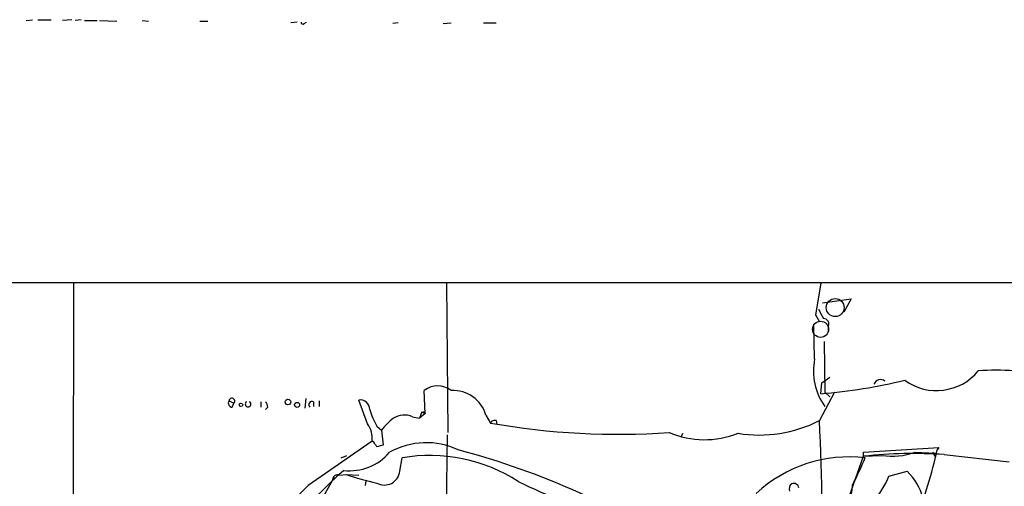
# Model space of a CAD drawing. Extents: x 10 to 38356, y 0 to 38263.
# Drawn here: x 165 to 270, y 38212 to 38262 of the extents above; entities that cross this region are included whole.
import ezdxf

# ---------------------------------------------------------------- set-up
doc = ezdxf.new("R2010")
doc.units = 0
doc.header["$MEASUREMENT"] = 0
doc.layers.add('MAIN', color=5, linetype='CONTINUOUS')

msp = doc.modelspace()

# ---------------------------------------------------------------- linework, layer by layer
at = {"layer": 'MAIN'}
for p, q in [((165.5233, 38262.2568), (166.2007, 38262.3414)), ((166.7933, 38262.3414), (168.2327, 38262.3414)), ((170.434, 38262.3414), (169.418, 38262.2568)), ((171.45, 38262.3414), (170.7727, 38262.2568)), ((171.7887, 38262.2568), (173.1433, 38262.2568)), ((173.3973, 38262.2568), (175.26, 38262.1721)), ((177.9693, 38262.2568), (178.6467, 38262.1721)), ((184.15, 38262.1721), (184.9967, 38262.1721)), ((194.564, 38262.0874), (193.8867, 38262.0028)), ((195.326, 38261.9181), (195.58, 38262.0874)), ((205.4013, 38262.0028), (204.8087, 38261.9181)), ((210.2273, 38261.9181), (211.074, 38262.0028)), ((214.5453, 38262.0028), (215.9, 38262.0028)), ((110.1513, 38234.2321), (573.1933, 38234.1474)), ((170.6033, 38234.2321), (170.5187, 38155.4921)), ((210.566, 38234.1474), (210.7353, 38218.1454)), ((250.698, 38234.1474), (250.1053, 38230.7608)), ((250.8673, 38232.0308), (253.9153, 38232.4541)), ((253.9153, 38232.4541), (253.1533, 38231.0148)), ((250.1053, 38230.7608), (250.5287, 38229.9988)), ((250.0207, 38226.0194), (249.936, 38229.7448)), ((251.46, 38229.4908), (251.46, 38228.8981)), ((251.0367, 38227.8821), (251.1213, 38222.4634)), ((250.7827, 38223.4794), (251.6293, 38224.0721)), ((250.698, 38222.2941), (250.7827, 38223.4794)), ((208.28, 38220.1774), (208.1953, 38222.6328)), ((252.1373, 38222.4634), (250.5287, 38219.4154)), ((251.1213, 38222.4634), (251.6293, 38221.9554)), ((187.2827, 38221.5321), (187.7907, 38221.2781)), ((187.6213, 38220.8548), (187.7907, 38221.2781)), ((190.6693, 38221.4474), (190.6693, 38220.8548)), ((191.4313, 38220.8548), (191.1773, 38220.6008)), ((195.4953, 38221.7861), (195.4107, 38220.7701)), ((196.342, 38221.4474), (196.342, 38220.9394)), ((196.9347, 38221.5321), (196.9347, 38220.9394)), ((202.0993, 38219.0768), (201.168, 38221.6168)), ((206.9253, 38219.8388), (207.6873, 38219.6694)), ((207.9413, 38220.3468), (207.6873, 38219.6694)), ((208.28, 38220.1774), (207.6873, 38219.6694)), ((207.9413, 38220.3468), (208.28, 38220.1774)), ((208.1953, 38220.4314), (208.28, 38220.1774)), ((214.7993, 38220.0081), (215.3073, 38219.1614)), ((203.1153, 38218.8228), (203.6233, 38218.3994)), ((215.9, 38219.4154), (215.9847, 38218.9921)), ((203.6233, 38218.3994), (203.7927, 38216.7908)), ((210.6507, 38217.8914), (210.312, 38193.3381)), ((235.712, 38217.6374), (235.8813, 38218.0608)), ((202.6073, 38217.2141), (195.7493, 38212.4728)), ((202.7767, 38217.1294), (202.6073, 38217.2141)), ((255.27, 38216.0288), (263.3133, 38216.5368)), ((263.3133, 38216.5368), (263.144, 38216.2828)), ((199.3053, 38215.4361), (199.898, 38215.6901)), ((253.746, 38211.3721), (255.27, 38215.6054)), ((255.27, 38215.6054), (255.27, 38216.0288)), ((255.27, 38215.6054), (257.2173, 38215.6901)), ((260.7733, 38216.0288), (262.9747, 38215.9441)), ((262.636, 38216.0288), (262.9747, 38215.5208)), ((263.906, 38215.7748), (270.8487, 38215.0128)), ((205.5707, 38213.9968), (205.8247, 38215.4361)), ((199.136, 38213.5734), (199.8133, 38213.6581)), ((199.8133, 38213.6581), (201.168, 38213.5734)), ((257.9793, 38213.4888), (259.9267, 38213.9968)), ((197.4427, 38211.3721), (198.5433, 38213.3194)), ((198.5433, 38213.3194), (198.374, 38212.9808)), ((201.93, 38212.9808), (201.8453, 38212.4728))]:
    msp.add_line(p, q, dxfattribs=at)
at = {"layer": 'MAIN', "color": 5}
for centre, radius in [((252.2219, 38231.5228), 0.9612), ((250.6556, 38229.1945), 0.8616)]:
    msp.add_circle(centre, radius, dxfattribs=at)
at = {"layer": 'MAIN'}
for centre, radius in [((188.5526, 38221.1088), 0.1893), ((193.5903, 38221.4052), 0.2993), ((194.564, 38221.1088), 0.2677)]:
    msp.add_circle(centre, radius, dxfattribs=at)
for centre, radius, start, end in [((195.199, 38262.0874), 0.2117, 180, 306.875312), ((504.6978, 38357.8452), 283.9809, 206.450442, 206.679625), ((250.9943, 38229.7871), 0.5519, 327.533585, 94.395521), ((256.2322, 38224.7059), 6.3488, 168.059983, 216.38852), ((263.0702, 38228.4227), 5.7907, 234.075852, 320.628584), ((269.4099, 38195.2937), 29.5146, 78.752391, 93.619383), ((209.6346, 38220.8758), 2.2713, 50.674386, 129.323663), ((245.2709, 38284.8351), 62.776, 274.959513, 283.262668), ((257.0904, 38223.035), 0.7705, 52.817745, 159.081014), ((187.5896, 38221.5109), 0.3076, 310.821491, 176.048407), ((211.3039, 38219.003), 3.6371, 16.042555, 93.624092), ((187.6213, 38221.2781), 0.4233, 143.124688, 270), ((189.3146, 38221.1934), 0.3053, 123.684862, 56.299523), ((190.4758, 38220.796), 0.9573, 3.521453, 42.879217), ((196.1896, 38221.1088), 0.3714, 65.768033, 223.155907), ((201.348, 38220.6274), 1.0056, 358.484321, 100.310962), ((210.4418, 38223.015), 8.4411, 196.618951, 209.778053), ((206.0638, 38217.9006), 2.121, 66.035591, 123.494522), ((208.026, 38220.516), 0.1892, 243.407865, 333.448488), ((200.0252, 38217.5105), 2.5991, 353.451663, 37.059041), ((208.9978, 38214.2949), 6.7626, 127.368934, 142.631066), ((215.7306, 38218.9921), 0.4559, 68.189256, 158.200924), ((229.0096, 38296.5284), 78.571, 259.956617, 273.964593), ((244.0838, 38232.1582), 14.2799, 260.829628, 296.828825), ((108.8931, 38210.9272), 141.8897, 356.039639, 3.429625), ((238.2284, 38227.1075), 9.7291, 247.096416, 291.587724), ((75.946, 38132.2254), 152.6261, 33.57027, 33.799453), ((245.804, 38047.3562), 174.5653, 103.92564, 104.154823), ((208.3995, 38209.0065), 8.047, 64.719255, 119.230264), ((200.1753, 38219.6933), 5.6456, 263.735907, 319.527167), ((208.8137, 38198.3194), 17.3757, 57.025497, 99.905385), ((191.1605, 38137.421), 81.527, 55.802967, 75.309181), ((253.7168, 38200.898), 14.6398, 83.242995, 132.878023), ((260.5101, 38168.6817), 47.2154, 85.87552, 96.371979), ((258.3313, 38222.8311), 7.2274, 261.133293, 289.747946), ((219.3553, 38225.6419), 44.7777, 337.950622, 347.935512), ((226.7042, 38227.1996), 31.0497, 331.863579, 337.736917), ((240.8296, 38167.4891), 62.2421, 131.533724, 162.071189), ((198.9031, 38213.0866), 0.5396, 64.432122, 191.30785), ((209.0917, 38240.2359), 28.1508, 250.755732, 257.742862), ((203.9197, 38214.1802), 1.6612, 241.037189, 353.661332), ((250.2563, 38216.4405), 8.2679, 293.039077, 339.083342), ((255.6951, 38209.5703), 6.1238, 14.640555, 46.289551), ((236.498, 38171.1157), 58.0592, 134.575449, 156.588146), ((261.6419, 38303.6811), 100.613, 244.464547, 250.367892), ((247.9464, 38212.0917), 0.6695, 124.698943, 198.426829), ((247.7998, 38212.1667), 0.5301, 5.640682, 116.255687), ((245.2051, 38213.0239), 8.8918, 326.798008, 356.992665)]:
    msp.add_arc(centre, radius, start, end, dxfattribs=at)

doc.saveas('drawing.dxf')
